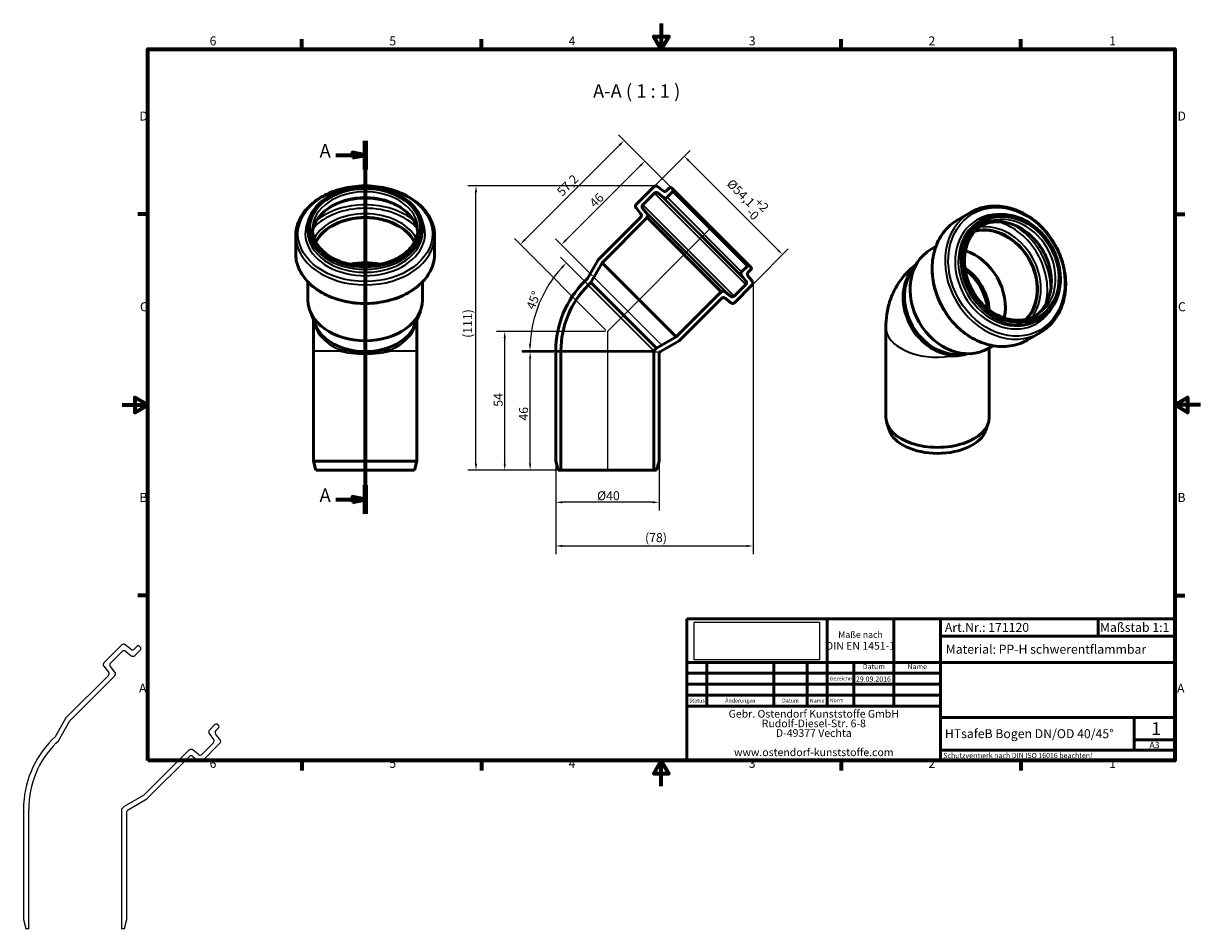
# Model space of a CAD drawing. Units: millimetres. Extents: x -38 to 420, y -55 to 297.
import ezdxf
from ezdxf.enums import TextEntityAlignment as Align

# ---------------------------------------------------------------- set-up
doc = ezdxf.new("R2010")
doc.units = ezdxf.units.MM
for name, color, linetype, lineweight in [('Bemaßung (ISO)', 7, 'Continuous', 25), ('Rahmen (ISO)', 7, 'Continuous', 70), ('Schnittlinie (ISO)', 7, 'Continuous', 70), ('Sichtbar (ISO)', 7, 'Continuous', 50), ('Sichtbar schmal (ISO)', 7, 'Continuous', 35), ('Skizziergeometrie (ISO)', 7, 'Continuous', 25), ('Symbol (ISO)', 7, 'Continuous', 25), ('Titel (ISO)', 7, 'Continuous', 50)]:
    doc.layers.add(name, color=color, linetype=linetype, lineweight=lineweight)
doc.styles.add('Bezeichnungstext (DIN)', font='isocpeur.ttf')
doc.styles.add('Notiztext (DIN)', font='isocpeur.ttf')
doc.styles.add('Textstil13', font='isocpeur.ttf')
doc.styles.add('Textstil15', font='isocpeur.ttf')
doc.styles.add('Textstil16', font='isocpeur.ttf')
doc.styles.add('Textstil19', font='isocpeur.ttf')
doc.dimstyles.new('Standard (DIN)', dxfattribs={"dimtxt": 3.5, "dimasz": 2.5, "dimexe": 3.175, "dimexo": 0.8, "dimgap": 0.8, "dimtad": 1, "dimrnd": 1e-08, "dimtxsty": 'Notiztext (DIN)', "dimcen": 0.09, "dimdle": 10, "dimclrd": 256, "dimclre": 256, "dimclrt": 256, "dimadec": 0, "dimazin": 2, "dimtfac": 1, "dimtmove": 0, "dimatfit": 3, "dimfxl": 1, "dimtolj": 1, "dimlwd": -1, "dimlwe": -1, "dimarcsym": 0})
picture_1 = doc.add_image_def('image1.bmp', size_in_pixel=(300, 90))

# ---------------------------------------------------------------- blocks, each defined once
blk = doc.blocks.new('Ränder Vorgaberahmen')
at = {"layer": 'Rahmen (ISO)'}
for p, q in [((70, 287), (70, 290.9)), ((140, 287), (140, 290.9)), ((280, 287), (280, 290.9)), ((350, 287), (350, 290.9)), ((10, 222.75), (6.1, 222.75)), ((410, 222.75), (413.9, 222.75)), ((10, 74.25), (6.1, 74.25)), ((410, 74.25), (413.9, 74.25)), ((70, 10), (70, 6.1)), ((140, 10), (140, 6.1)), ((280, 10), (280, 6.1)), ((350, 10), (350, 6.1))]:
    blk.add_line(p, q, dxfattribs=at)
at = {"layer": 'Rahmen (ISO)', "flags": 128}
for points in [[(210, 297), (210, 287), (207.11, 292), (212.89, 292), (210, 287)], [(10, 10), (10, 287), (410, 287), (410, 10), (10, 10)], [(0, 148.5), (10, 148.5), (5, 151.39), (5, 145.61), (10, 148.5)], [(420, 148.5), (410, 148.5), (415, 151.39), (415, 145.61), (410, 148.5)], [(210, 0), (210, 10), (207.11, 5), (212.89, 5), (210, 10)]]:
    blk.add_lwpolyline(points, dxfattribs=at)
at = {"layer": 'Rahmen (ISO)', "char_height": 3.5, "attachment_point": 7, "style": 'Notiztext (DIN)'}
for s, insert in [('6', (34.08, 287.4)), ('5', (104.08, 287.4)), ('4', (173.9, 287.4)), ('3', (244.08, 287.4)), ('2', (314.08, 287.4)), ('1', (384.42, 287.4)), ('D', (6.75, 258.13)), ('D', (411.05, 258.13)), ('C', (6.93, 183.88)), ('C', (411.23, 183.88)), ('B', (6.75, 109.63)), ('B', (411.05, 109.63)), ('A', (6.58, 35.38)), ('A', (410.88, 35.38)), ('6', (34.08, 6.1)), ('5', (104.08, 6.1)), ('4', (173.9, 6.1)), ('3', (244.08, 6.1)), ('2', (314.08, 6.1)), ('1', (384.42, 6.1))]:
    blk.add_mtext(s, dxfattribs=dict(at, insert=insert))
blk = doc.blocks.new('Schriftfelder Ostendorf HT')
at = {"layer": 'Titel (ISO)'}
for p, q in [((289.83, 155.69), (99.83, 155.69)), ((99.83, 155.69), (99.83, 100.44)), ((154.43, 121.69), (154.43, 155.69)), ((180.43, 138.69), (180.43, 155.69)), ((198.63, 100.44), (198.63, 155.69)), ((260.05, 155.69), (260.05, 148.94)), ((289.83, 100.44), (289.83, 155.69)), ((198.63, 148.94), (289.83, 148.94)), ((99.83, 138.69), (289.83, 138.69)), ((107.63, 121.69), (107.63, 138.69)), ((133.63, 121.69), (133.63, 138.69)), ((146.63, 121.69), (146.63, 138.69)), ((164.83, 121.69), (164.83, 138.69)), ((180.43, 121.69), (180.43, 138.69)), ((99.83, 134.44), (154.43, 134.44)), ((154.43, 134.44), (198.63, 134.44)), ((99.83, 130.19), (154.43, 130.19)), ((154.43, 130.19), (198.63, 130.19)), ((99.83, 125.94), (154.43, 125.94)), ((154.43, 125.94), (198.63, 125.94)), ((99.83, 121.69), (154.43, 121.69)), ((99.83, 121.69), (198.63, 121.69)), ((154.43, 121.69), (198.63, 121.69)), ((198.63, 117.2), (289.83, 117.2)), ((274.03, 104.45), (274.03, 117.2)), ((274.03, 108.59), (289.83, 108.59)), ((198.63, 104.45), (289.83, 104.45)), ((99.83, 100.44), (289.83, 100.44))]:
    blk.add_line(p, q, dxfattribs=at)
at = {"layer": 'Titel (ISO)', "style": 'Textstil16'}
for s, p in [('Datum', (172.63, 135.44)), ('Name', (189.53, 135.44))]:
    blk.add_text(s, height=2, dxfattribs=at).set_placement(p, align=Align.BOTTOM_CENTER)
at = {"layer": 'Titel (ISO)', "style": 'Textstil15'}
for s, p in [('Gezeichn.', (155.43, 131.19)), ('Norm', (155.43, 122.69))]:
    blk.add_text(s, height=1.5, dxfattribs=at).set_placement(p, align=Align.BOTTOM_LEFT)
for s, p in [('Status', (103.73, 123.82)), ('Änderungen', (120.63, 123.82)), ('Datum', (140.13, 123.82)), ('Name', (150.53, 123.82))]:
    blk.add_text(s, height=1.5, dxfattribs=at).set_placement(p, align=Align.MIDDLE_CENTER)
at = {"layer": 'Titel (ISO)', "insert": (167.43, 147.19), "char_height": 3.5, "attachment_point": 5, "line_spacing_factor": 0.987666, "style": 'Notiztext (DIN)'}
blk.add_mtext('{\\H0.71429x;Maße nach \\H1.2x;\\PDIN EN 1451-1}', dxfattribs=at)
at = {"layer": 'Titel (ISO)', "style": 'Notiztext (DIN)'}
for s, insert, char_height, attachment_point in [('\\fISOCPEUR|b0|i0;Material: PP-H schwerentflammbar', (200.63, 143.82), 3.5, 4), ('\\fISOCPEUR|b0|i0;\\H3.0000;Gebr. Ostendorf Kunststoffe GmbH', (149.23, 120.19), 3, 2), ('\\fISOCPEUR|b0|i0;\\H3.0000;Rudolf-Diesel-Str. 6-8', (149.23, 116.44), 3, 2), ('\\fISOCPEUR|b0|i0;\\H3.0000;D-49377 Vechta', (149.23, 112.69), 3, 2), ('\\fISOCPEUR|b0|i0;\\H3.0000;www.ostendorf-kunststoffe.com', (149.23, 105.19), 3, 2), ('\\fISOCPEUR|b0|i0;\\H2.0000;Schutzvermerk nach DIN ISO 16016 beachten!', (199.63, 103.45), 2, 1)]:
    blk.add_mtext(s, dxfattribs=dict(at, insert=insert, char_height=char_height, attachment_point=attachment_point))
at = {"layer": 'Titel (ISO)'}
for tag, p, height, style in [('Art.Nr.:_001', (200.28, 150.57), 3.5, 'Notiztext (DIN)'), ('Maßstab_001', (260.7, 150.57), 3.5, 'Notiztext (DIN)'), ('ERSTELLUNGSDATUM_001', (165.63, 131.19), 2, 'Textstil16'), ('Blattnummer_001', (280.68, 110.4), 5, 'Textstil13'), ('BAUTEILNUMMER_001', (200.28, 109.19), 3.5, 'Notiztext (DIN)'), ('Blattgröße_001', (279.94, 105.28), 2.49, 'Textstil19')]:
    blk.add_attdef(tag, p, '', height=height, dxfattribs=dict(at, style=style))
at = {"layer": 'Titel (ISO)', "style": 'Textstil16'}
for tag, p in [('KONTROLLDATUM', (165.83, 126.94)), ('KONTROLLIERT_VON', (181.43, 126.94)), ('GENEHM.DAT._KONSTR.', (165.83, 122.69)), ('KONSTR._GEN._VON', (181.43, 122.69))]:
    blk.add_attdef(tag, text='', height=2, dxfattribs=at).set_placement(p, align=Align.BOTTOM_LEFT)
image = blk.add_image(picture_1, insert=(102.7, 139.68), size_in_units=(48.74, 14.62))
image.dxf.flags = 7
blk = doc.blocks.new('2DTransSchnitt0')
at = {"layer": 'Schnittlinie (ISO)', "linetype": 'Continuous'}
for p, q in [((94.67, 251.38), (94.67, 106.12)), ((83.22, 245.8), (89.67, 245.8)), ((94.67, 245.8), (89.67, 246.8)), ((89.67, 246.8), (89.67, 244.8)), ((89.67, 245.8), (94.67, 245.8)), ((89.67, 244.8), (94.67, 245.8)), ((83.22, 111.7), (89.67, 111.7)), ((94.67, 111.7), (89.67, 112.7)), ((89.67, 112.7), (89.67, 110.7)), ((89.67, 111.7), (94.67, 111.7)), ((89.67, 110.7), (94.67, 111.7))]:
    blk.add_line(p, q, dxfattribs=at)
at = {"layer": 'Schnittlinie (ISO)', "linetype": 'Continuous', "lineweight": 140}
for p, q in [((94.67, 251.38), (94.67, 240.22)), ((94.67, 117.28), (94.67, 106.12))]:
    blk.add_line(p, q, dxfattribs=at)
at = {"layer": 'Schnittlinie (ISO)', "linetype": 'Continuous', "flags": 128}
for points in [[(89.67, 244.8), (94.67, 245.8), (89.67, 246.8), (89.67, 244.8)], [(89.67, 110.7), (94.67, 111.7), (89.67, 112.7), (89.67, 110.7)]]:
    blk.add_lwpolyline(points, dxfattribs=at)
at = {"layer": 'Schnittlinie (ISO)'}
for points in [[(89.67, 244.8), (94.67, 245.8), (89.67, 246.8), (89.67, 244.8)], [(89.67, 110.7), (94.67, 111.7), (89.67, 112.7), (89.67, 110.7)]]:
    blk.add_solid(points, dxfattribs=at)
at = {"layer": 'Schnittlinie (ISO)', "char_height": 5.25, "attachment_point": 7, "style": 'Bezeichnungstext (DIN)'}
for insert in [(76.9, 243.18), (76.9, 109.07)]:
    blk.add_mtext('A', dxfattribs=dict(at, insert=insert))
blk = doc.blocks.new('*D6')
at = {"layer": 'Bemaßung (ISO)', "transparency": 16777216}
for p, q in [((245.72, 195.14), (245.72, 90.42)), ((168.92, 125.79), (168.92, 90.42)), ((171.42, 93.59), (243.22, 93.59))]:
    blk.add_line(p, q, dxfattribs=at)
for points in [[(171.42, 94.01), (171.42, 93.17), (168.92, 93.59)], [(243.22, 94.01), (243.22, 93.17), (245.72, 93.59)]]:
    blk.add_solid(points, dxfattribs=at)
at = {"layer": 'Defpoints', "color": 0, "transparency": 16777216}
for p in [(245.72, 195.94), (168.92, 126.59), (245.72, 93.59)]:
    blk.add_point(p, dxfattribs=at)
at = {"layer": 'Bemaßung (ISO)', "transparency": 16777216, "insert": (202.6, 98.59), "char_height": 3.5, "attachment_point": 1, "style": 'Notiztext (DIN)'}
blk.add_mtext('\\A1; \\fISOCPEUR|b0|i0;\\H3.5000;(78)', dxfattribs=at)
blk = doc.blocks.new('*D7')
at = {"layer": 'Bemaßung (ISO)', "transparency": 16777216}
for p, q in [((168.92, 125.79), (168.92, 107.41)), ((209.12, 125.79), (209.12, 107.41)), ((206.62, 110.59), (171.42, 110.59))]:
    blk.add_line(p, q, dxfattribs=at)
for points in [[(171.42, 111.01), (171.42, 110.17), (168.92, 110.59)], [(206.62, 111.01), (206.62, 110.17), (209.12, 110.59)]]:
    blk.add_solid(points, dxfattribs=at)
at = {"layer": 'Defpoints', "color": 0, "transparency": 16777216}
for p in [(168.92, 126.59), (209.12, 126.59), (168.92, 110.59)]:
    blk.add_point(p, dxfattribs=at)
at = {"layer": 'Bemaßung (ISO)', "transparency": 16777216, "insert": (185, 114.89), "char_height": 3.5, "attachment_point": 1, "style": 'Notiztext (DIN)'}
blk.add_mtext('\\A1;\\fISOCPEUR|b0|i0;\\H3.5000;Ø40', dxfattribs=at)
blk = doc.blocks.new('*D8')
at = {"layer": 'Bemaßung (ISO)', "transparency": 16777216}
for p, q in [((207.02, 233.78), (134.64, 233.78)), ((137.82, 125.59), (137.82, 231.28)), ((170.12, 123.09), (134.64, 123.09))]:
    blk.add_line(p, q, dxfattribs=at)
for points in [[(137.4, 231.28), (138.23, 231.28), (137.82, 233.78)], [(137.4, 125.59), (138.23, 125.59), (137.82, 123.09)]]:
    blk.add_solid(points, dxfattribs=at)
at = {"layer": 'Defpoints', "color": 0, "transparency": 16777216}
for p in [(137.82, 233.78), (207.82, 233.78), (170.92, 123.09)]:
    blk.add_point(p, dxfattribs=at)
at = {"layer": 'Bemaßung (ISO)', "transparency": 16777216, "insert": (132.82, 173.53), "char_height": 3.5, "attachment_point": 1, "rotation": 90, "style": 'Notiztext (DIN)'}
blk.add_mtext('\\A1; \\fISOCPEUR|b0|i0;\\H3.5000;(111)', dxfattribs=at)
blk = doc.blocks.new('*D9')
at = {"layer": 'Bemaßung (ISO)', "transparency": 16777216}
for p, q in [((168.12, 169.09), (155.75, 169.09)), ((158.92, 125.59), (158.92, 166.59)), ((170.12, 123.09), (155.75, 123.09))]:
    blk.add_line(p, q, dxfattribs=at)
for points in [[(158.51, 166.59), (159.34, 166.59), (158.92, 169.09)], [(158.51, 125.59), (159.34, 125.59), (158.92, 123.09)]]:
    blk.add_solid(points, dxfattribs=at)
at = {"layer": 'Defpoints', "color": 0, "transparency": 16777216}
for p in [(158.92, 169.09), (168.92, 169.09), (170.92, 123.09)]:
    blk.add_point(p, dxfattribs=at)
at = {"layer": 'Bemaßung (ISO)', "transparency": 16777216, "insert": (154.62, 142.41), "char_height": 3.5, "attachment_point": 1, "rotation": 90, "style": 'Notiztext (DIN)'}
blk.add_mtext('\\A1;46', dxfattribs=at)
blk = doc.blocks.new('*D10')
at = {"layer": 'Bemaßung (ISO)', "transparency": 16777216}
for p, q in [((188.22, 177.09), (145.85, 177.09)), ((149.02, 125.59), (149.02, 174.59)), ((170.12, 123.09), (145.85, 123.09))]:
    blk.add_line(p, q, dxfattribs=at)
for points in [[(148.61, 174.59), (149.44, 174.59), (149.02, 177.09)], [(148.61, 125.59), (149.44, 125.59), (149.02, 123.09)]]:
    blk.add_solid(points, dxfattribs=at)
at = {"layer": 'Defpoints', "color": 0, "transparency": 16777216}
for p in [(149.02, 177.09), (189.02, 177.09), (170.92, 123.09)]:
    blk.add_point(p, dxfattribs=at)
at = {"layer": 'Bemaßung (ISO)', "transparency": 16777216, "insert": (144.72, 147.81), "char_height": 3.5, "attachment_point": 1, "rotation": 90, "style": 'Notiztext (DIN)'}
blk.add_mtext('\\A1;54', dxfattribs=at)
blk = doc.blocks.new('*D11')
at = {"layer": 'Bemaßung (ISO)', "transparency": 16777216}
for p, q in [((213.81, 233.2), (201.35, 245.66)), ((172.83, 212.66), (201.82, 241.65)), ((183.15, 198.81), (168.82, 213.13))]:
    blk.add_line(p, q, dxfattribs=at)
for points in [[(201.53, 241.94), (202.12, 241.35), (203.59, 243.42)], [(172.54, 212.95), (173.13, 212.36), (171.06, 210.89)]]:
    blk.add_solid(points, dxfattribs=at)
at = {"layer": 'Defpoints', "color": 0, "transparency": 16777216}
for p in [(203.59, 243.42), (214.37, 232.63), (183.71, 198.24)]:
    blk.add_point(p, dxfattribs=at)
at = {"layer": 'Bemaßung (ISO)', "transparency": 16777216, "insert": (181.69, 227.59), "char_height": 3.5, "attachment_point": 1, "rotation": 45, "style": 'Notiztext (DIN)'}
blk.add_mtext('\\A1;46', dxfattribs=at)
blk = doc.blocks.new('*D12')
at = {"layer": 'Bemaßung (ISO)', "transparency": 16777216}
for p, q in [((213.81, 233.2), (193.29, 253.71)), ((193.77, 249.7), (156.86, 212.79)), ((188.46, 177.65), (152.85, 213.27))]:
    blk.add_line(p, q, dxfattribs=at)
for points in [[(193.47, 250), (194.06, 249.41), (195.54, 251.47)], [(156.56, 213.09), (157.15, 212.5), (155.09, 211.02)]]:
    blk.add_solid(points, dxfattribs=at)
at = {"layer": 'Defpoints', "color": 0, "transparency": 16777216}
for p in [(214.37, 232.63), (155.09, 211.02), (189.02, 177.09)]:
    blk.add_point(p, dxfattribs=at)
at = {"layer": 'Bemaßung (ISO)', "transparency": 16777216, "insert": (168.99, 232), "char_height": 3.5, "attachment_point": 1, "rotation": 45, "style": 'Notiztext (DIN)'}
blk.add_mtext('\\A1;57,2', dxfattribs=at)
blk = doc.blocks.new('*D13')
at = {"layer": 'Bemaßung (ISO)', "transparency": 16777216}
for p, q in [((207.74, 234.06), (221.22, 247.54)), ((220.75, 243.53), (255.46, 208.81)), ((245.99, 195.8), (259.48, 209.29))]:
    blk.add_line(p, q, dxfattribs=at)
for points in [[(221.04, 243.82), (220.45, 243.23), (218.98, 245.3)], [(255.76, 209.1), (255.17, 208.51), (257.23, 207.04)]]:
    blk.add_solid(points, dxfattribs=at)
at = {"layer": 'Defpoints', "color": 0, "transparency": 16777216}
for p in [(207.17, 233.49), (257.23, 207.04), (245.43, 195.24)]:
    blk.add_point(p, dxfattribs=at)
at = {"layer": 'Bemaßung (ISO)', "transparency": 16777216, "insert": (239.43, 238.51), "char_height": 3.5, "attachment_point": 1, "rotation": 315, "style": 'Notiztext (DIN)'}
blk.add_mtext('\\A1;\\fISOCPEUR|b0|i0;\\H3.5000;Ø54,1\\S+2^ -0;', dxfattribs=at)
blk = doc.blocks.new('*D14')
at = {"layer": 'Bemaßung (ISO)', "transparency": 16777216}
for p, q in [((205.99, 170.72), (170.72, 205.99)), ((205.52, 169.59), (155.64, 169.59))]:
    blk.add_line(p, q, dxfattribs=at)
blk.add_arc((207.12, 169.59), 48.31, 137.9656, 177.0344, dxfattribs=at)
for points in [[(170.94, 202.22), (171.55, 201.65), (172.97, 203.75)], [(159.3, 172.08), (158.47, 172.1), (158.82, 169.59)]]:
    blk.add_solid(points, dxfattribs=at)
at = {"layer": 'Defpoints', "color": 0, "transparency": 16777216}
for p in [(165.29, 193.74), (206.56, 170.16), (206.32, 169.59), (207.12, 169.59)]:
    blk.add_point(p, dxfattribs=at)
at = {"layer": 'Bemaßung (ISO)', "transparency": 16777216, "insert": (157.25, 186.65), "char_height": 3.5, "attachment_point": 1, "rotation": 67.5, "style": 'Notiztext (DIN)'}
blk.add_mtext('\\A1;45°', dxfattribs=at)

msp = doc.modelspace()

# ---------------------------------------------------------------- linework, layer by layer
for p, q in [((-0.15, 55.054), (-7.106, 48.098)), ((3.43, 53.371), (1.173, 55.135)), ((-4.532, 47.986), (0.005, 52.522)), ((1.327, 52.603), (3.585, 50.839)), ((5.921, 54.62), (4.753, 53.452)), ((4.908, 50.92), (7.053, 53.065)), ((7.053, 54.196), (6.628, 54.62)), ((-7.165, 46.748), (-5.278, 44.5)), ((-2.8, 44.503), (-4.591, 46.636)), ((-5.337, 43.15), (-21.868, 26.619)), ((-20.348, 25.452), (-2.812, 42.988)), ((-2.919, 43.094), (-2.859, 43.153)), ((-2.812, 42.988), (-2.919, 43.094)), ((-21.868, 26.619), (-26.118, 19.257)), ((-24.791, 17.756), (-20.348, 25.452)), ((36.115, 24.003), (33.97, 21.858)), ((37.67, 23.578), (37.246, 24.003)), ((-26.118, 19.257), (-27.209, 18.167)), ((33.889, 20.535), (35.653, 18.277)), ((38.185, 18.123), (36.421, 20.38)), ((36.502, 21.703), (37.67, 22.871)), ((-25.794, 16.753), (-24.791, 17.756)), ((26.038, 14.138), (8.502, -3.398)), ((26.144, 14.031), (26.038, 14.138)), ((26.203, 14.091), (26.144, 14.031)), ((29.686, 12.359), (27.553, 14.15)), ((35.572, 16.955), (31.036, 12.418)), ((31.148, 9.844), (38.104, 16.8)), ((9.669, -4.918), (26.2, 11.613)), ((27.55, 11.672), (29.798, 9.785)), ((8.502, -3.398), (0.806, -7.841)), ((-38.397, -8.844), (-38.397, -51.847)), ((-36.397, -55.347), (-36.397, -8.844)), ((0.806, -7.841), (-0.197, -8.844)), ((-0.197, -8.844), (-0.197, -55.347)), ((2.307, -9.168), (9.669, -4.918)), ((1.803, -51.847), (1.803, -10.087)), ((2.096, -9.38), (2.307, -9.168)), ((-38.397, -51.847), (-37.459, -55.347)), ((0.865, -55.347), (1.803, -51.847)), ((-37.459, -55.347), (-36.397, -55.347)), ((-0.197, -55.347), (0.865, -55.347))]:
    msp.add_line(p, q)
for centre, major_axis, start_param, end_param in [((0.557, 54.347), (0.616, 0.788), 0, 1.4486233), ((0.712, 51.815), (-0.707, 0.707), 4.834562, 6.2831853), ((4.046, 54.159), (0.707, -0.707), 4.834562, 6.2831853), ((4.201, 51.627), (-0.616, -0.788), 0, 1.4486233), ((6.275, 54.267), (0.354, 0.354), 0, 1.5707963), ((6.487, 53.63), (0.566, -0.566), 0, 1.5707963), ((-6.399, 47.391), (-0.707, 0.707), 0, 1.4835299), ((-3.824, 47.279), (-0.766, -0.643), 4.7996554, 6.2831853), ((-6.044, 43.857), (0.766, 0.643), 4.7996554, 6.2831853), ((-3.566, 43.86), (0.707, -0.707), 0, 1.4835299), ((36.68, 23.437), (0.566, 0.566), 0, 1.5707963), ((37.317, 23.225), (0.354, -0.354), 0, 1.5707963), ((34.677, 21.151), (-0.707, 0.707), 0, 1.4486233), ((37.209, 20.996), (-0.788, -0.616), 4.834562, 6.2831853), ((-0.197, -8.844), (-27.011, 27.011), 0, 0.7853982), ((-0.197, -8.844), (-36.2, 0), 5.4977871, 6.2831853), ((26.91, 13.384), (0.643, 0.766), 0, 1.4835299), ((34.865, 17.662), (0.788, 0.616), 4.834562, 6.2831853), ((37.397, 17.507), (0.707, -0.707), 0, 1.4486233), ((26.907, 10.906), (-0.707, 0.707), 4.7996554, 6.2831853), ((30.329, 13.126), (0.707, -0.707), 4.7996554, 6.2831853), ((30.441, 10.551), (-0.643, -0.766), 0, 1.4835299)]:
    msp.add_ellipse(centre, major_axis=major_axis, ratio=1, start_param=start_param, end_param=end_param)
msp.add_open_spline([(1.803, -10.087), (1.803, -9.955), (1.829, -9.824), (1.93, -9.581), (2.004, -9.472), (2.096, -9.38)], degree=3, knots=[-0.07879133, -0.07879133, -0.07879133, -0.07879133, -0.039064447, -0.039064447, 0, 0, 0, 0])
at = {"layer": 'Sichtbar (ISO)'}
for p, q in [((207.171, 233.49), (200.215, 226.534)), ((202.79, 226.422), (207.326, 230.958)), ((210.752, 231.807), (208.494, 233.571)), ((208.649, 231.039), (210.907, 229.275)), ((213.243, 233.056), (212.075, 231.888)), ((212.23, 229.356), (214.374, 231.501)), ((214.374, 232.632), (213.95, 233.056)), ((214.374, 232.632), (244.568, 202.438)), ((200.156, 225.184), (202.043, 222.936)), ((204.521, 222.939), (202.731, 225.072)), ((201.984, 221.586), (185.453, 205.055)), ((186.974, 203.888), (204.509, 221.423)), ((204.403, 221.529), (204.462, 221.589)), ((204.509, 221.423), (204.403, 221.529)), ((204.509, 221.423), (233.359, 192.573)), ((330.425, 223.449), (325.506, 220.609)), ((334.718, 220.616), (333.892, 220.139)), ((72.218, 217.182), (72.218, 216.014)), ((117.118, 217.182), (117.118, 216.014)), ((67.618, 214.363), (67.618, 207.407)), ((121.718, 214.363), (121.718, 207.407)), ((316.959, 210.189), (315.068, 209.098)), ((185.453, 205.055), (181.203, 197.693)), ((182.53, 196.192), (186.974, 203.888)), ((186.974, 203.888), (215.824, 175.038)), ((243.436, 202.438), (241.292, 200.294)), ((244.992, 202.014), (244.568, 202.438)), ((307.427, 200.415), (309.924, 204.208)), ((181.203, 197.693), (180.113, 196.603)), ((241.211, 198.971), (242.975, 196.713)), ((245.507, 196.559), (243.743, 198.816)), ((243.824, 200.139), (244.992, 201.307)), ((72.368, 196.395), (72.368, 189.286)), ((116.968, 196.395), (116.968, 189.286)), ((181.527, 195.189), (182.53, 196.192)), ((182.53, 196.192), (208.128, 170.595)), ((233.359, 192.573), (215.824, 175.038)), ((233.465, 192.467), (233.359, 192.573)), ((237.008, 190.795), (234.874, 192.585)), ((242.894, 195.391), (238.357, 190.854)), ((238.47, 188.28), (245.426, 195.236)), ((216.99, 173.518), (233.521, 190.049)), ((233.524, 192.527), (233.465, 192.467)), ((234.871, 190.108), (237.12, 188.221)), ((75.303, 179.672), (73.184, 185.061)), ((114.033, 179.672), (116.153, 185.061)), ((74.568, 181.541), (74.568, 169.591)), ((114.768, 169.591), (114.768, 181.541)), ((357.168, 181.731), (356.342, 181.254)), ((215.824, 175.038), (208.128, 170.595)), ((297.493, 178.684), (297.493, 143.573)), ((357.475, 176.597), (352.556, 173.757)), ((208.128, 170.595), (207.124, 169.591)), ((209.629, 169.268), (216.99, 173.518)), ((339.259, 171.565), (337.368, 170.473)), ((337.693, 170.661), (337.693, 143.573)), ((74.568, 169.591), (74.568, 126.589)), ((114.768, 169.591), (114.768, 126.589)), ((168.924, 169.591), (168.924, 126.589)), ((170.924, 123.089), (170.924, 169.591)), ((207.124, 169.591), (207.124, 123.089)), ((209.124, 126.589), (209.124, 168.349)), ((209.417, 169.056), (209.629, 169.268)), ((326.028, 168.197), (330.561, 168.463)), ((298.778, 138.619), (297.857, 141.374)), ((336.408, 138.619), (337.329, 141.374)), ((114.768, 126.589), (74.568, 126.589)), ((75.506, 123.089), (74.568, 126.589)), ((113.83, 123.089), (114.768, 126.589)), ((168.924, 126.589), (169.862, 123.089)), ((208.186, 123.089), (209.124, 126.589)), ((75.506, 123.089), (113.83, 123.089)), ((169.862, 123.089), (170.924, 123.089)), ((207.124, 123.089), (170.924, 123.089)), ((207.124, 123.089), (208.186, 123.089))]:
    msp.add_line(p, q, dxfattribs=at)
for centre, radius, start, end in [((207.878, 232.783), 1, 52, 135), ((208.033, 230.251), 1, 52, 135), ((211.368, 232.595), 1, 232, 315), ((211.522, 230.063), 1, 232, 315), ((213.596, 232.703), 0.5, 45, 135), ((213.808, 232.066), 0.8, 315, 45), ((200.922, 225.827), 1, 135, 220), ((203.497, 225.715), 1, 135, 220), ((201.277, 222.293), 1, 315, 40), ((203.755, 222.296), 1, 315, 40), ((244.002, 201.873), 0.8, 45, 135), ((244.638, 201.661), 0.5, 315, 45), ((241.999, 199.587), 1, 135, 218), ((244.531, 199.432), 1, 135, 218), ((207.124, 169.591), 38.2, 135, 180), ((207.124, 169.591), 36.2, 135, 180), ((234.231, 191.819), 1, 50, 135), ((242.187, 196.098), 1, 315, 38), ((244.719, 195.943), 1, 315, 38), ((234.228, 189.342), 1, 50, 135), ((237.65, 191.561), 1, 230, 315), ((237.763, 188.987), 1, 230, 315)]:
    msp.add_arc(centre, radius, start, end, dxfattribs=at)
for centre, major_axis, ratio, start_param, end_param in [((94.668, 206.998), (-20.55, 0), 0.7071068, 3.495319, 5.929459), ((94.668, 206.998), (-20.4, 0), 0.7071068, 3.4868792, 5.9378987), ((338.743, 197.016), (-10.2, 17.667), 0.8164966, 3.3743192, 6.0504588), ((338.743, 197.016), (-10.275, 17.797), 0.8164966, 3.3878624, 6.0369155), ((326.218, 189.785), (11.15, -19.312), 0.8164966, 3.1415927, 6.2831853), ((326.343, 189.858), (10.2, -17.667), 0.8164966, 0.736754, 2.4048386), ((94.668, 189.463), (20.4, 0), 0.7071068, 1.2781119, 1.8634808), ((322.051, 187.38), (9.05, -15.675), 0.8164966, 1.0245731, 2.1170195), ((322.113, 187.415), (10.05, -17.407), 0.8164966, 3.5302404, 5.8945375), ((94.668, 189.286), (22.3, 0), 0.7071068, 3.1415927, 6.2831853), ((94.668, 183.48), (20.1, 0), 0.7071068, 3.4128564, 6.0119216), ((317.593, 143.573), (-20.1, 0), 0.5773503, 0, 3.1415927), ((317.593, 140.715), (19.162, 0), 0.5773503, 3.3322137, 6.0925643)]:
    msp.add_ellipse(centre, major_axis=major_axis, ratio=ratio, start_param=start_param, end_param=end_param, dxfattribs=at)
for points, knots in [([(67.618, 214.363), (67.618, 216.405), (68.069, 218.445), (69.823, 222.333), (71.138, 224.177), (74.515, 227.501), (76.593, 228.973), (81.294, 231.381), (83.922, 232.311), (89.451, 233.533), (92.352, 233.823), (98.136, 233.735), (101.017, 233.357), (106.472, 231.967), (109.046, 230.955), (113.622, 228.391), (115.625, 226.839), (118.835, 223.351), (120.049, 221.418), (121.408, 217.753), (121.718, 216.058), (121.718, 214.363)], [0, 0, 0, 0, 0.3088026, 0.3088026, 0.6227913, 0.6227913, 0.9440272, 0.9440272, 1.2680203, 1.2680203, 1.5923318, 1.5923318, 1.916588, 1.916588, 2.240904, 2.240904, 2.5647369, 2.5647369, 2.8851897, 2.8851897, 3.1415927, 3.1415927, 3.1415927, 3.1415927]), ([(72.218, 217.182), (72.218, 218.875), (72.597, 220.568), (74.072, 223.79), (75.175, 225.317), (78, 228.06), (79.731, 229.271), (83.642, 231.247), (85.824, 232.009), (90.413, 233.006), (92.819, 233.24), (97.614, 233.156), (100.001, 232.839), (104.518, 231.683), (106.647, 230.845), (110.428, 228.728), (112.081, 227.45), (114.732, 224.581), (115.734, 222.992), (116.861, 219.977), (117.118, 218.579), (117.118, 217.182)], [0, 0, 0, 0, 0.3131059, 0.3131059, 0.6295428, 0.6295428, 0.9503886, 0.9503886, 1.272808, 1.272808, 1.5953904, 1.5953904, 1.917937, 1.917937, 2.2405239, 2.2405239, 2.5628404, 2.5628404, 2.8831752, 2.8831752, 3.1415927, 3.1415927, 3.1415927, 3.1415927]), ([(74.177, 215.894), (74.308, 217.087), (74.658, 218.272), (75.939, 220.859), (76.999, 222.237), (79.685, 224.666), (81.293, 225.725), (84.905, 227.435), (86.905, 228.089), (91.103, 228.928), (93.3, 229.112), (97.668, 228.991), (99.837, 228.686), (103.924, 227.618), (105.84, 226.857), (109.229, 224.966), (110.699, 223.836), (113.065, 221.324), (113.954, 219.941), (114.846, 217.652), (115.063, 216.776), (115.159, 215.894)], [0.0774238, 0.0774238, 0.0774238, 0.0774238, 0.3367663, 0.3367663, 0.663626, 0.663626, 0.9807887, 0.9807887, 1.29542, 1.29542, 1.6099434, 1.6099434, 1.9245597, 1.9245597, 2.239047, 2.239047, 2.5539302, 2.5539302, 2.8725627, 2.8725627, 3.0641689, 3.0641689, 3.0641689, 3.0641689]), ([(330.425, 223.449), (332.466, 224.627), (334.735, 225.408), (339.507, 226.104), (342.01, 226.013), (347.01, 224.968), (349.506, 224.005), (354.237, 221.302), (356.469, 219.556), (360.437, 215.46), (362.17, 213.108), (364.961, 208.039), (366.018, 205.321), (367.344, 199.793), (367.614, 196.984), (367.334, 191.563), (366.786, 188.951), (364.925, 184.201), (363.617, 182.06), (360.676, 178.801), (359.153, 177.565), (357.475, 176.597)], [1.5707963, 1.5707963, 1.5707963, 1.5707963, 1.885096, 1.885096, 2.2013902, 2.2013902, 2.5212712, 2.5212712, 2.8434629, 2.8434629, 3.166529, 3.166529, 3.4897689, 3.4897689, 3.8127611, 3.8127611, 4.1347012, 4.1347012, 4.4540326, 4.4540326, 4.712389, 4.712389, 4.712389, 4.712389]), ([(352.556, 173.757), (350.516, 172.579), (348.246, 171.798), (343.475, 171.102), (340.972, 171.193), (335.972, 172.238), (333.475, 173.2), (328.744, 175.904), (326.513, 177.65), (322.545, 181.746), (320.811, 184.097), (318.02, 189.167), (316.964, 191.885), (315.637, 197.413), (315.367, 200.222), (315.648, 205.643), (316.196, 208.255), (318.057, 213.005), (319.364, 215.145), (322.306, 218.405), (323.829, 219.64), (325.506, 220.609)], [4.712389, 4.712389, 4.712389, 4.712389, 5.0266887, 5.0266887, 5.3429828, 5.3429828, 5.6628638, 5.6628638, 5.9850556, 5.9850556, 6.3081216, 6.3081216, 6.6313616, 6.6313616, 6.9543538, 6.9543538, 7.2762939, 7.2762939, 7.5956252, 7.5956252, 7.8539816, 7.8539816, 7.8539816, 7.8539816]), ([(334.718, 220.616), (336.412, 221.594), (338.296, 222.24), (342.259, 222.807), (344.338, 222.725), (348.486, 221.842), (350.555, 221.036), (354.473, 218.779), (356.32, 217.326), (359.602, 213.921), (361.036, 211.968), (363.343, 207.763), (364.217, 205.509), (365.314, 200.93), (365.538, 198.605), (365.309, 194.119), (364.858, 191.959), (363.325, 188.028), (362.247, 186.257), (359.818, 183.557), (358.557, 182.533), (357.168, 181.731)], [1.5707963, 1.5707963, 1.5707963, 1.5707963, 1.8873113, 1.8873113, 2.2050763, 2.2050763, 2.5250386, 2.5250386, 2.8463761, 2.8463761, 3.1682233, 3.1682233, 3.4901701, 3.4901701, 3.8119712, 3.8119712, 4.1331511, 4.1331511, 4.4527684, 4.4527684, 4.712389, 4.712389, 4.712389, 4.712389]), ([(115.218, 216.969), (115.218, 215.418), (114.851, 213.866), (113.416, 210.935), (112.363, 209.553), (109.69, 207.112), (108.085, 206.046), (104.477, 204.323), (102.477, 203.663), (98.279, 202.814), (96.081, 202.625), (91.71, 202.74), (89.539, 203.044), (85.445, 204.11), (83.525, 204.872), (80.126, 206.769), (78.65, 207.905), (76.275, 210.432), (75.383, 211.825), (74.354, 214.479), (74.118, 215.724), (74.118, 216.969)], [3.1415927, 3.1415927, 3.1415927, 3.1415927, 3.4748069, 3.4748069, 3.800422, 3.800422, 4.1182529, 4.1182529, 4.4339625, 4.4339625, 4.7495626, 4.7495626, 5.0652363, 5.0652363, 5.3808109, 5.3808109, 5.6967218, 5.6967218, 6.0156957, 6.0156957, 6.2831853, 6.2831853, 6.2831853, 6.2831853]), ([(356.068, 183.29), (354.518, 182.395), (352.787, 181.812), (349.145, 181.334), (347.236, 181.434), (343.444, 182.308), (341.562, 183.073), (338.012, 185.188), (336.343, 186.533), (333.382, 189.669), (332.089, 191.458), (330.009, 195.301), (329.223, 197.353), (328.233, 201.512), (328.03, 203.618), (328.225, 207.674), (328.624, 209.622), (329.981, 213.174), (330.942, 214.774), (333.118, 217.224), (334.259, 218.157), (335.518, 218.884)], [4.712389, 4.712389, 4.712389, 4.712389, 5.038865, 5.038865, 5.362762, 5.362762, 5.6825708, 5.6825708, 6.0001189, 6.0001189, 6.3168954, 6.3168954, 6.6335315, 6.6335315, 6.9503976, 6.9503976, 7.2682603, 7.2682603, 7.5887764, 7.5887764, 7.8539816, 7.8539816, 7.8539816, 7.8539816]), ([(334.773, 218.421), (336.119, 219.084), (337.583, 219.524), (340.93, 219.957), (342.84, 219.852), (346.631, 218.967), (348.51, 218.198), (352.054, 216.076), (353.72, 214.728), (356.674, 211.589), (357.964, 209.8), (360.038, 205.959), (360.823, 203.908), (361.81, 199.754), (362.012, 197.651), (361.82, 193.603), (361.423, 191.66), (360.074, 188.116), (359.116, 186.52), (357.146, 184.296), (356.261, 183.522), (355.295, 182.877)], [1.6242328, 1.6242328, 1.6242328, 1.6242328, 1.8989705, 1.8989705, 2.2238342, 2.2238342, 2.5435428, 2.5435428, 2.8604573, 2.8604573, 3.1764299, 3.1764299, 3.492233, 3.492233, 3.8083191, 3.8083191, 4.1256336, 4.1256336, 4.4462473, 4.4462473, 4.6589525, 4.6589525, 4.6589525, 4.6589525]), ([(121.718, 207.407), (121.718, 205.365), (121.267, 203.325), (119.513, 199.437), (118.198, 197.593), (114.821, 194.268), (112.744, 192.796), (108.042, 190.389), (105.415, 189.459), (99.885, 188.237), (96.984, 187.947), (91.2, 188.035), (88.319, 188.413), (82.864, 189.803), (80.29, 190.815), (75.714, 193.379), (73.711, 194.93), (70.501, 198.418), (69.287, 200.352), (67.928, 204.017), (67.618, 205.712), (67.618, 207.407)], [3.1415927, 3.1415927, 3.1415927, 3.1415927, 3.4503953, 3.4503953, 3.7643839, 3.7643839, 4.0856199, 4.0856199, 4.409613, 4.409613, 4.7339244, 4.7339244, 5.0581807, 5.0581807, 5.3824967, 5.3824967, 5.7063295, 5.7063295, 6.0267823, 6.0267823, 6.2831853, 6.2831853, 6.2831853, 6.2831853]), ([(309.107, 202.966), (307.893, 202.094), (306.764, 201.123), (304.125, 198.453), (302.777, 196.66), (300.609, 192.998), (299.784, 191.131), (298.548, 187.451), (298.134, 185.637), (297.606, 182.097), (297.493, 180.369), (297.493, 178.684)], [2.41375839, 2.41375839, 2.41375839, 2.41375839, 2.51327412, 2.51327412, 2.67035376, 2.67035376, 2.82743339, 2.82743339, 2.98451302, 2.98451302, 3.14159265, 3.14159265, 3.14159265, 3.14159265]), ([(84.338, 169.591), (84.338, 169.592), (84.338, 169.593), (84.348, 169.704), (84.353, 169.812), (84.353, 170.017), (84.348, 170.112), (84.338, 170.196), (84.338, 170.197), (84.338, 170.198)], [-0.000312529, -0.000312529, -0.000312529, -0.000312529, 0, 0, 0.032992905, 0.032992905, 0.066612389, 0.066612389, 0.066924916, 0.066924916, 0.066924916, 0.066924916]), ([(104.998, 170.198), (104.998, 170.197), (104.998, 170.196), (104.988, 170.112), (104.983, 170.017), (104.983, 169.812), (104.988, 169.704), (104.998, 169.593), (104.998, 169.592), (104.998, 169.591)], [-0.000312529, -0.000312529, -0.000312529, -0.000312529, 0, 0, 0.03361967, 0.03361967, 0.066612758, 0.066612758, 0.066925289, 0.066925289, 0.066925289, 0.066925289]), ([(209.124, 168.349), (209.124, 168.481), (209.151, 168.612), (209.252, 168.855), (209.325, 168.964), (209.417, 169.056)], [-0.07879133, -0.07879133, -0.07879133, -0.07879133, -0.039064447, -0.039064447, 0, 0, 0, 0]), ([(322.481, 167.428), (322.481, 167.429), (322.481, 167.429), (322.492, 167.521), (322.513, 167.601), (322.573, 167.734), (322.611, 167.786), (322.657, 167.82), (322.658, 167.82), (322.658, 167.82)], [-0.000312529, -0.000312529, -0.000312529, -0.000312529, 0, 0, 0.032992905, 0.032992905, 0.066612389, 0.066612389, 0.066924916, 0.066924916, 0.066924916, 0.066924916])]:
    msp.add_open_spline(points, degree=3, knots=knots, dxfattribs=at)
at = {"layer": 'Sichtbar schmal (ISO)'}
for p, q in [((207.326, 230.958), (242.894, 195.391)), ((208.649, 231.039), (242.975, 196.713)), ((210.907, 229.275), (241.211, 198.971)), ((212.23, 229.356), (241.292, 200.294)), ((214.374, 231.501), (243.436, 202.438)), ((202.731, 225.072), (237.008, 190.795)), ((202.79, 226.422), (238.357, 190.854)), ((204.462, 221.589), (233.524, 192.527)), ((204.521, 222.939), (234.874, 192.585)), ((181.527, 195.189), (207.124, 169.591)), ((74.568, 169.591), (84.338, 169.591)), ((104.998, 169.591), (114.768, 169.591)), ((170.924, 169.591), (207.124, 169.591))]:
    msp.add_line(p, q, dxfattribs=at)
for centre, major_axis, ratio in [((94.668, 215.065), (-26.172, 0), 0.7071068), ((94.668, 217.535), (-21.95, 0), 0.7071068), ((94.668, 217.535), (-21.35, 0), 0.7071068), ((344.446, 200.309), (13.086, -22.666), 0.8164966), ((346.193, 201.318), (10.975, -19.009), 0.8164966), ((346.193, 201.318), (10.675, -18.49), 0.8164966)]:
    msp.add_ellipse(centre, major_axis=major_axis, ratio=ratio, dxfattribs=at)
for centre, major_axis, ratio, start_param, end_param in [((94.668, 216.969), (-20.55, 0), 0.7071068, 3.1415927, 6.2831853), ((94.668, 214.825), (-20.55, 0), 0.7071068, 3.2161857, 6.2085923), ((94.668, 207.934), (24.237, 0), 0.7071068, 0.5847882, 2.5568044), ((94.668, 208.638), (25.15, 0), 0.7071068, 0.718706, 2.4228867), ((94.668, 215.312), (23.328, 0), 0.7071068, 2.7561407, 6.6686373), ((94.668, 207.762), (-21.463, 0), 0.7071068, 3.5246314, 5.9001466), ((94.668, 207.058), (-20.55, 0), 0.7071068, 3.4931302, 5.9316478), ((339.031, 197.183), (13.525, -23.426), 0.8164966, 3.1415927, 6.2831853), ((343.95, 200.023), (13.525, -23.426), 0.8164966, 3.1415927, 6.2831853), ((344.621, 200.41), (11.664, -20.203), 0.8164966, 2.6299911, 6.7947869), ((345.117, 200.697), (11.225, -19.442), 0.8164966, 3.1415927, 6.2831853), ((345.943, 201.174), (11.225, -19.442), 0.8164966, 3.1415927, 6.2831853), ((344.277, 200.211), (-10.275, 17.797), 0.8164966, 3.1940522, 6.2307258), ((345.793, 201.087), (-10.275, 17.797), 0.8164966, 3.1415927, 6.2831853), ((94.668, 217.182), (22.45, 0), 0.7071068, 3.1415927, 6.2831853), ((94.668, 216.014), (22.45, 0), 0.7071068, 3.1415927, 6.2831853), ((338.784, 197.04), (-10.275, 17.797), 0.8164966, 3.3863713, 6.0384066), ((339.283, 197.328), (-10.731, 18.587), 0.8164966, 3.4587305, 5.9660474), ((339.404, 197.398), (12.119, -20.99), 0.8164966, 0.6970873, 2.4445053), ((339.902, 197.686), (12.575, -21.781), 0.8164966, 0.9508021, 2.1907905), ((94.668, 214.363), (27.05, 0), 0.7071068, 3.1415927, 6.2831853), ((94.668, 207.407), (27.05, 0), 0.7071068, 3.1415927, 6.2831853), ((321.342, 186.97), (-10.05, 17.407), 0.8164966, 0.1855319, 2.601809), ((321.342, 186.97), (9.05, -15.675), 0.8164966, 1.0855343, 2.0560583), ((94.668, 182.39), (-20.1, 0), 0.7071068, 0.0681479, 1.0310127), ((94.668, 182.39), (20.1, 0), 0.7071068, 5.2521726, 6.2150374), ((317.593, 178.684), (-20.1, 0), 0.5773503, 0, 1.8164109), ((94.668, 177.089), (-20.1, 0), 0.3996418, 1.0310127, 2.11058), ((94.668, 177.089), (20.1, 0), 0.4348212, 4.1726054, 5.2521726), ((317.593, 184.806), (18.375, -11.362), 0.7170768, 5.3753707, 5.7636033), ((317.593, 184.806), (-18.825, 10.499), 0.7100223, 2.2006792, 2.4781989)]:
    msp.add_ellipse(centre, major_axis=major_axis, ratio=ratio, start_param=start_param, end_param=end_param, dxfattribs=at)
at = {"layer": 'Skizziergeometrie (ISO)', "linetype": 'Continuous'}
for p, q in [((229.471, 217.535), (189.024, 177.089)), ((183.713, 198.24), (210.175, 171.777)), ((189.024, 177.089), (189.024, 123.089)), ((209.124, 169.089), (168.924, 169.089))]:
    msp.add_line(p, q, dxfattribs=at)

# ---------------------------------------------------------------- block references
msp.add_blockref('Ränder Vorgaberahmen', (0, 0))
msp.add_blockref('Schriftfelder Ostendorf HT', (120.169, -90.441)).add_auto_attribs({'Blattnummer_001': '1', 'Blattgröße_001': 'A3', 'BAUTEILNUMMER_001': 'HTsafeB Bogen DN/OD 40/45°', 'ERSTELLUNGSDATUM_001': '29.09.2016', 'Art.Nr.:_001': 'Art.Nr.: 171120', 'Maßstab_001': 'Maßstab 1:1'})
at = {"layer": 'Schnittlinie (ISO)'}
msp.add_blockref('2DTransSchnitt0', (0, 0), dxfattribs=at)

# ---------------------------------------------------------------- texts
at = {"layer": 'Symbol (ISO)', "insert": (183.415, 266.438), "char_height": 5.25, "attachment_point": 7, "style": 'Bezeichnungstext (DIN)'}
msp.add_mtext('A-A ( 1 : 1 )', dxfattribs=at)

# ---------------------------------------------------------------- dimensions: what is measured, and where the dimension line sits
at = {"layer": 'Bemaßung (ISO)'}
for base, p1, p2, angle, picture, middle in [((155.09, 211.023), (214.374, 232.632), (189.024, 177.089), 45, '*D12', (175.314, 231.246)), ((203.591, 243.415), (183.713, 198.24), (214.374, 232.632), 225, '*D11', (186.337, 226.162)), ((149.024, 177.089), (170.924, 123.089), (189.024, 177.089), 270, '*D10', (149.024, 150.089)), ((158.924, 169.089), (170.924, 123.089), (168.924, 169.089), 270, '*D9', (158.924, 144.689))]:
    dim = msp.add_linear_dim(base=base, p1=p1, p2=p2, angle=angle, dimstyle='Standard (DIN)', override={"dimgap": 0.8, "dimdec": 2, "dimtol": 0, "dimlim": 0, "dimtp": 0, "dimtm": 0, "dimtdec": 2, "dimtofl": 0, "dimatfit": 1}, dxfattribs=at)
    dim.commit()
    dim.dimension.update_dxf_attribs({"geometry": picture, "text_midpoint": middle, "dimtype": 160})
for base, p1, p2, angle, text, override, picture, middle in [((257.232, 207.042), (207.171, 233.49), (245.426, 195.236), 135, '\\fISOCPEUR|b0|i0;\\H3.5000;Ø<>', {"dimgap": 0.8, "dimdec": 2, "dimtol": 1, "dimlim": 0, "dimtp": 2, "dimtm": 1e-09, "dimtdec": 2, "dimtofl": 0, "dimatfit": 1}, '*D13', (238.105, 226.169)), ((137.817, 233.781), (170.924, 123.089), (207.817, 233.781), 270, ' \\fISOCPEUR|b0|i0;\\H3.5000;(111)', {"dimgap": 0.8, "dimdec": 2, "dimtol": 0, "dimlim": 0, "dimtp": 0, "dimtm": 0, "dimtdec": 2, "dimtofl": 0, "dimatfit": 1}, '*D8', (137.817, 178.435)), ((245.719, 93.591), (168.924, 126.589), (245.719, 195.943), 180, ' \\fISOCPEUR|b0|i0;\\H3.5000;(78)', {"dimgap": 0.8, "dimdec": 2, "dimtol": 0, "dimlim": 0, "dimtp": 0, "dimtm": 0, "dimtdec": 2, "dimtofl": 0, "dimatfit": 1}, '*D6', (207.322, 93.591))]:
    dim = msp.add_linear_dim(base=base, p1=p1, p2=p2, angle=angle, text=text, dimstyle='Standard (DIN)', override=override, dxfattribs=at)
    dim.commit()
    dim.dimension.update_dxf_attribs({"geometry": picture, "text_midpoint": middle, "dimtype": 160})
dim = msp.add_angular_dim_3p(base=(165.29, 193.744), center=(207.124, 169.591), p1=(206.559, 170.157), p2=(206.324, 169.591), dimstyle='Standard (DIN)', override={"dimgap": 0.8, "dimadec": 0, "dimtol": 0, "dimlim": 0, "dimtp": 0, "dimtm": 0, "dimtdec": 2}, dxfattribs=at)
dim.commit()
dim.dimension.update_dxf_attribs({"geometry": '*D14', "text_midpoint": (162.495, 188.077), "dimtype": 165})
dim = msp.add_linear_dim(base=(168.924, 110.589), p1=(209.124, 126.589), p2=(168.924, 126.589), text='\\fISOCPEUR|b0|i0;\\H3.5000;Ø<>', dimstyle='Standard (DIN)', override={"dimgap": 0.8, "dimdec": 0, "dimtol": 0, "dimlim": 0, "dimtp": 0, "dimtm": 0, "dimtdec": 2, "dimtofl": 0, "dimatfit": 1}, dxfattribs=at)
dim.commit()
dim.dimension.update_dxf_attribs({"geometry": '*D7', "text_midpoint": (189.024, 110.589), "dimtype": 160})

doc.saveas('drawing.dxf')
